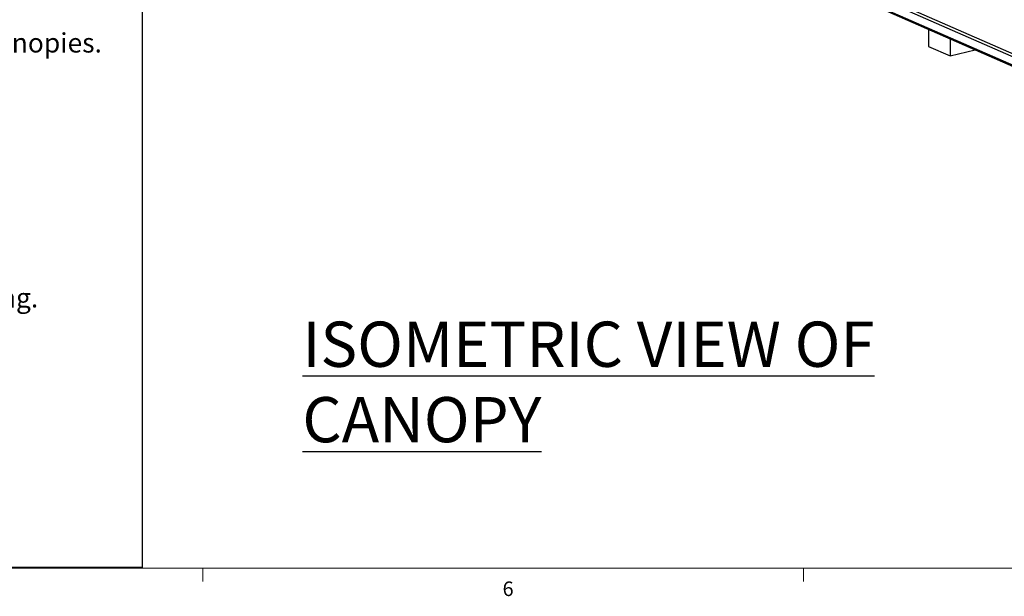
# Model space of a CAD drawing. Units: inches. Extents: x 0.3 to 33.8, y 0.2 to 21.6.
# Drawn here: x 7.8 to 14.2, y 0.2 to 3.9 of the extents above; entities that cross this region are included whole.
import ezdxf

# ---------------------------------------------------------------- set-up
doc = ezdxf.new("R2010")
doc.units = ezdxf.units.IN
doc.header["$MEASUREMENT"] = 0
doc.layers.add('SLD-0', color=179, linetype='Continuous')
doc.styles.add('SLDTEXTSTYLE0', font='TXT', dxfattribs={"width": 0.75})

# ---------------------------------------------------------------- blocks, each defined once
blk = doc.blocks.new('SW_NOTE_4')
at = {"layer": 'SLD-0', "color": 0}
for p, q in [((7.9853, 0.3267), (7.9853, -3.9412)), ((7.9853, -3.9412), (-0.117, -3.9412))]:
    blk.add_line(p, q, dxfattribs=at)
at = {"layer": 'SLD-0', "color": 0, "char_height": 0.125, "attachment_point": 1, "style": 'SLDTEXTSTYLE0'}
for s, insert in [('A. Work in this section shall include design and fabrication of pre-engineered aluminum canopies.', (0, -0.4963)), ('A. All materials shall be extruded from aluminum unless indicated otherwise on the drawing.', (0, -2.14))]:
    blk.add_mtext(s, dxfattribs=dict(at, insert=insert))

msp = doc.modelspace()

# ---------------------------------------------------------------- linework, layer by layer
at = {"color": 7, "linetype": 'Continuous', "lineweight": 25}
for p, q in [((8.12586563, 6.41580666), (17.6788016, 2.21919015)), ((8.05070955, 6.37527515), (17.60364552, 2.17865864)), ((8.05071246, 6.36789405), (17.60364843, 2.17127754)), ((8.11334228, 6.40190667), (17.66627825, 2.20529016)), ((13.70445154, 3.88419976), (13.70449489, 3.77417282)), ((13.84452393, 3.82266579), (13.84456728, 3.71263885)), ((13.70449489, 3.77417282), (13.84456728, 3.71263885)), ((13.84456728, 3.71263885), (14.00541137, 3.75198755))]:
    msp.add_line(p, q, dxfattribs=at)
at = {"color": 7, "linetype": 'Continuous', "lineweight": 18}
for p, q in [((33.52287986, 0.41060071), (0.52287986, 0.41060071)), ((9.02287986, 0.41060071), (9.02287986, 0.3258015)), ((12.89787986, 0.41060071), (12.89787986, 0.3258015))]:
    msp.add_line(p, q, dxfattribs=at)

# ---------------------------------------------------------------- block references
at = {"layer": 'SLD-0'}
msp.add_blockref('SW_NOTE_4', (0.6478039, 4.35622512), dxfattribs=at)

# ---------------------------------------------------------------- texts
at = {"color": 7, "linetype": 'Continuous', "lineweight": 0, "insert": (10.95690843, 0.32502962), "char_height": 0.09375, "attachment_point": 1, "style": 'SLDTEXTSTYLE0'}
msp.add_mtext('6', dxfattribs=at)
at = {"layer": 'SLD-0', "insert": (9.66549247, 2.00026606), "char_height": 0.2916666667, "attachment_point": 1, "style": 'SLDTEXTSTYLE0'}
msp.add_mtext('\\LISOMETRIC VIEW OF CANOPY', dxfattribs=at)

doc.saveas('drawing.dxf')
